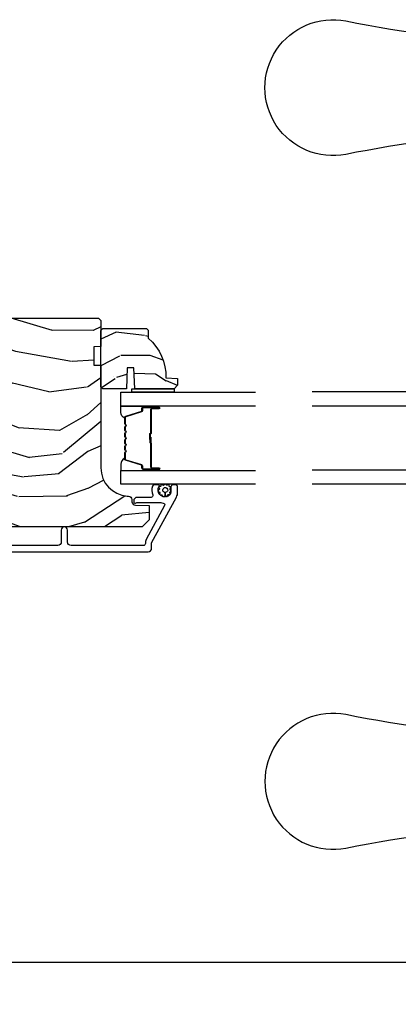
# Model space of a CAD drawing. Units: inches. Extents: x 1 to 367, y 2 to 126.
# Drawn here: x 32 to 35, y 84 to 93 of the extents above; entities that cross this region are included whole.
import ezdxf

# ---------------------------------------------------------------- set-up
doc = ezdxf.new("R2010")
doc.units = ezdxf.units.IN
doc.header["$MEASUREMENT"] = 0
doc.layers.get('Defpoints').update_dxf_attribs({"color": 253})
for name, color, linetype in [('ZP-ANNO-DIMS-DWNLD', 2, 'Continuous'), ('ZP-SECT-ALUM', 63, 'Continuous'), ('ZP-SECT-GLAS', 153, 'Continuous'), ('ZP-SECT-HDWR', 53, 'Continuous'), ('ZP-SECT-SEAL', 8, 'Continuous'), ('ZP-SECT-WDHA', 11, 'Continuous'), ('ZP-SECT-WOOD', 104, 'Continuous'), ('ZP-SECT-WSTP', 40, 'Continuous')]:
    doc.layers.add(name, color=color, linetype=linetype)
doc.styles.get("Standard").update_dxf_attribs({"font": 'arial.ttf'})
doc.dimstyles.new('Frame Make Height and Width', dxfattribs={"dimtxt": 0.25, "dimasz": 0.125, "dimexe": 0.09375, "dimexo": 0.25, "dimgap": 0.0875, "dimtad": 0, "dimdec": 4, "dimzin": 10, "dimdsep": 46, "dimlunit": 5, "dimtxsty": 'Standard', "dimblk1": 'ARCHTICK', "dimblk2": 'ARCHTICK', "dimsah": 1, "dimcen": 0.09, "dimclrd": 256, "dimclre": 256, "dimclrt": 255, "dimadec": 3, "dimazin": 2, "dimtfac": 0.75, "dimtdec": 4, "dimtofl": 0, "dimtmove": 2, "dimatfit": 3, "dimfxl": 1, "dimfrac": 2, "dimtolj": 1, "dimtzin": 0, "dimlwd": -1, "dimlwe": -1, "dimarcsym": 0})

# ---------------------------------------------------------------- blocks, each defined once
blk = doc.blocks.new('CS AS RES C OF PT (13-16 IG) V J AP')
at = {"layer": 'ZP-SECT-GLAS'}
for points in [[(1.723939386938128, 6.5), (1.723939386938128, 5.061318320724922), (1.845939386938142, 5.061318320724922), (1.845939386938142, 6.5)], [(2.414439386938114, 6.5), (2.414439386938114, 5.061318320724922), (2.536439386938128, 5.061318320724922), (2.536439386938128, 6.5)]]:
    blk.add_lwpolyline(points, dxfattribs=at)
at = {"layer": 'ZP-SECT-HDWR'}
for points in [[(-0.6084250454120615, 3.154276357626031, -0.04808796372031413), (-0.3146257908319671, 6.202128672238814, 1.213160019633056), (-1.492860820056847, 6.202317142743595, -0.02488242188760876), (-1.266556493443345, 4.620735723956841, -0.02456759642135379)], [(4.9277911995394, 3.15427635762603, 0.04808796372031413), (4.633991944959292, 6.202128672238813, -1.213160019633056), (5.812226974184171, 6.202317142743595, 0.02488242188760876), (5.58592264757067, 4.62073572395684, 0.02456759642135379)]]:
    blk.add_lwpolyline(points, format="xyb", dxfattribs=at)
blk = doc.blocks.new('_ArchTick')
at = {"color": 0, "linetype": 'ByBlock', "const_width": 0.15}
blk.add_lwpolyline([(-0.5, -0.5), (0.5, 0.5)], dxfattribs=at)
blk = doc.blocks.new('*D314')
at = {"layer": 'Defpoints', "color": 0, "transparency": 16777216}
for p in [(27.37499999999906, 86.875), (54.37499999999906, 86.87499999999875), (27.37499999999906, 84.375)]:
    blk.add_point(p, dxfattribs=at)
at = {"layer": 'ZP-ANNO-DIMS-DWNLD', "transparency": 16777216}
for p, q in [((27.37499999999906, 86.625), (27.37499999999906, 84.28125)), ((54.37499999999906, 86.62499999999875), (54.37499999999906, 84.28125)), ((27.37499999999906, 84.375), (39.5839699863565, 84.375)), ((54.37499999999906, 84.375), (42.16603001364162, 84.375))]:
    blk.add_line(p, q, dxfattribs=at)
at = {"layer": 'ZP-ANNO-DIMS-DWNLD', "transparency": 16777216, "xscale": 0.125, "yscale": 0.125, "zscale": 0.125, "rotation": 180}
blk.add_blockref('_ArchTick', (27.37499999999906, 84.375), dxfattribs=at)
at = {"layer": 'ZP-ANNO-DIMS-DWNLD', "transparency": 16777216, "xscale": 0.125, "yscale": 0.125, "zscale": 0.125}
blk.add_blockref('_ArchTick', (54.37499999999906, 84.375), dxfattribs=at)
at = {"layer": 'ZP-ANNO-DIMS-DWNLD', "color": 255, "transparency": 16777216, "insert": (40.87499999999906, 84.375), "char_height": 0.25, "attachment_point": 5}
blk.add_mtext('\\A1;FRAME WIDTH', dxfattribs=at)
blk = doc.blocks.new('CS AS RES C OF PT (13-16 IG) V J H')
at = {"layer": 'ZP-SECT-WDHA'}
h = blk.add_hatch(dxfattribs=at)
h.set_pattern_fill('WOOD3', color=256, scale=2, angle=80, style=0, pattern_type=2)
h.set_pattern_definition([(75.2364, (2.197546760141677, -1.846546961985794), (-5.789859065948554, -21.31847901549633), [0.2408319999999999, -23.84235799999998]), (91.30989999999994, (2.258918477842144, -1.613666064816201), (-0.5804251597106882, 8.225759038695628), [0.3059419999999998, -9.892097999999994]), (125, (2.251924465961338, -1.307804848252523), (-1.96961611551987, 0.347296462804354), [0.226274, -2.602152]), (126.8476, (2.122138933906172, -1.122451899343865), (-24.68207778133388, 32.78406714079374), [0.438634, -43.42479]), (92.99459999999993, (1.859094906242262, -0.7714421565867795), (0.8135587761682679, -18.42113293576037), [0.266834, -26.416494]), (80, (1.845154967254985, -0.5049732501435926), (-1.622319150690555, 2.316911861358277), [0.4999999999999997, -1.499999999999999]), (70.53770000000004, (1.931979056088494, -0.01256937363748989), (-3.706093886339547, -9.500783344918702), [0.24331, -11.922214]), (74.28940000000003, (1.665750573515197, -1.75277694604565), (-5.095285093198488, -17.37924160681557), [0.2009979999999999, -19.89875399999998]), (80, (1.720176364108738, -1.559288358996547), (-1.622319150690555, 2.316911861358277), [0.2999999999999997, -1.699999999999999]), (108.3008, (1.772270817408753, -1.263846033092889), (-7.99745230114277, 23.74954216806198), [0.295296, -29.23435]), (132.125, (1.679546258180608, -0.9834852724363401), (8.458889687255558, -9.61494716110752), [0.4560699999999997, -22.34743799999998]), (119.2894, (1.373636956842802, -0.6452257576328293), (-7.764298450998115, 13.55417594471107), [0.284254, -28.141088]), (86.3402, (1.23457416038741, -0.3973113799900929), (0.8087520192303621, 16.10421977526048), [0.362216, -17.748554]), (68.11130000000006, (1.257695194226926, -0.03583466179902217), (-10.77101530580106, -26.53271904359165), [0.38833, -38.444646]), (73.29020000000006, (1.055169766647623, -1.645115075892157), (5.095270998947916, 17.37924728909397), [0.342344, -33.89214]), (83.36649999999999, (1.153602457174884, -1.31722636697468), (3.587104350246547, 31.86114692379661), [0.340588, -33.718186]), (113.6901, (1.192946682521324, -0.9789187673971895), (1.275025577407217, -4.286526959831397), [0.360556, -6.850548]), (127.4896, (1.048079585219057, -0.648746805960144), (-18.19282732060551, 23.51639970003244), [0.325576, -32.232064]), (94.93139999999993, (0.8499283235828443, -0.3904135376573947), (-2.08858042413121, 22.70765962799548), [0.310484, -30.737866]), (80, (0.8232381566417644, -0.08107935754037499), (-1.622319150690555, 2.316911861358277), [0.2399999999999999, -1.759999999999999]), (67.00540000000004, (0.864913719281958, 0.1552745031825538), (7.064893705450894, 17.03194919702135), [0.266834, -26.416494]), (80, (2.640043266319481, -1.295006535524983), (-1.622319150690555, 2.316911861358277), [0, -1.999999999999999]), (303.1524, (2.393222430162496, -0.9671659113814854), (-22.36517819120654, 34.4063776990759), [0.438634, -43.42479]), (286.5651, (0.6634818331883707, -0.9871024903116066), (1.622322022142024, -2.316910657574222), [0.1788859999999999, -4.293249999999995]), (268.1301, (0.7144827450026696, -1.158563585006917), (-0.1141638171402084, -12.1649887274718), [0.282842, -13.859292]), (236.8014, (0.7052535653763243, -1.441255682957014), (-5.675715305442001, -9.153483828712398), [0.1523159999999999, -15.07922999999999]), (106.5651, (2.393222430162496, -0.9671659113814854), (-1.622322022142024, 2.316910657574223), [0.2236059999999999, -4.248529999999997]), (86.70979999999999, (2.329471290394622, -0.7528395430123496), (-1.156064090092355, -18.0738357497184), [0.342344, -33.89214]), (69.87530000000001, (2.349119360681016, -0.4110589798815241), (11.81290105467158, 32.44156916969214), [0.5688579999999994, -56.31699199999997]), (69.69520000000007, (2.41420446580446, -1.884749561072518), (4.053383878502783, 11.47040035302124), [0.223606, -22.137072]), (95.52409999999995, (2.491799375011624, -1.675037782516512), (2.088581876288336, -22.70766087856624), [0.37363, -36.98945199999999]), (122.8789, (2.455831943670546, -1.303142173665421), (19.12053269156008, -29.77255931841605), [0.3820999999999997, -37.82784599999997]), (114.6952, (2.248403417634108, -0.9822474766286007), (-10.31436394025576, 22.12722123007477), [0.316228, -31.306548]), (89.46229999999998, (2.116286548285188, -0.6949407888653809), (-0.2331297955978149, 10.19537476309), [0.364966, -11.80056]), (73.41809999999995, (2.119711427064658, -0.3299911071209678), (-9.843243356947564, -32.78887834283088), [0.52345, -51.82156]), (71.86989999999997, (1.9218005892983, -1.797925472239051), (-4.05339229159766, -11.4703964642499), [0.2828419999999997, -13.85929199999999]), (91.30989999999994, (2.009814389165513, -1.529125228502309), (-0.5804251597106882, 8.225759038695628), [0.3059419999999998, -9.892097999999994]), (122.5104, (2.002820377284934, -1.223264011938632), (15.8758738578798, -25.13874798031408), [0.3255759999999998, -32.23206399999997]), (125, (1.827838234262344, -0.9487075521289796), (-1.96961611551987, 0.347296462804354), [0.367696, -2.460732]), (97.35399999999998, (1.616936744672557, -0.6475090101524046), (3.363597875096814, -26.99418906715191), [0.335262, -33.190848]), (76.63350000000008, (1.574023386224781, -0.3150057114218043), (-7.526378549481378, -31.16654659806278), [0.340588, -33.718186]), (62.89730000000002, (1.652759921691768, 0.01635596104900827), (9.381801796357347, 18.65427096867755), [0.27203, -26.930912]), (71.25379999999997, (1.429396712792141, -1.711101383405591), (4.400698029470012, 13.44000942209144), [0.263058, -26.042834]), (94.93139999999993, (1.513937549106004, -1.461997294729095), (-2.08858042413121, 22.70765962799548), [0.310484, -30.737866]), (112.0054, (1.487247382165151, -1.152663114612075), (4.172367285044428, -10.8899649016545), [0.37736, -18.490604]), (129.8991, (1.345853248416233, -0.8027949981147842), (21.78474614393879, -26.18062003425594), [0.49679, -49.18218]), (95.94539999999992, (1.02719371912508, -0.4216702096374405), (0.580429822659575, -8.225758590440604), [0.2912039999999999, -14.269016]), (73.991, (0.9970305886306505, -0.132032184580666), (5.442577628555259, 19.34885845132704), [0.3821, -37.827846]), (56.80140000000003, (1.10240920626461, 0.2352488344572947), (5.675715305442003, 9.153483828712396), [0.152316, -15.07923]), (70.53770000000004, (0.83851206098484, -1.606912476805434), (-3.706093886339547, -9.500783344918702), [0.24331, -11.922214]), (90.00799999999995, (0.9195799337453536, -1.377504543189175), (-0.1189780968844945, 22.36036360548723), [0.345254, -34.1801]), (117.4054, (0.9195318489714737, -1.032251016505008), (-15.18132466061387, 29.07795374707081), [0.428018, -42.37385]), (109.0546, (2.692137719619495, -0.9995642096213189), (-5.447387456773112, 15.17649473040698), [0.205912, -20.385348]), (90.78429999999994, (2.624913616298272, -0.8049339963124282), (0.3521060877535493, -32.55573637576239), [0.427552, -42.32756599999999]), (72.87500000000004, (2.619061230677517, -0.3774228858339441), (-4.40068674127204, -13.44001353167818), [0.4837359999999999, -15.64078])])
edge = h.paths.add_edge_path()
edge.add_arc((1.865352807670342, -5.38450038146749), 0.2499999999999396, 90.00000000003112, 175.9999999998989)
edge.add_line((1.615961795105477, -5.367061263031019), (1.61508231650987, -5.379638392908078))
edge.add_arc((1.584157830951804, -5.377475942221807), 0.03100000000002607, 271.9999999992736, 355.9999999996242, ccw=False)
edge.add_line((1.585239715349189, -5.408457057859437), (1.566436373882425, -5.409113685012358))
edge.add_arc((1.567518258279942, -5.440094800649931), 0.03099999999997549, 91.99999999951913, 178.0000000000447)
edge.add_line((1.536537142642374, -5.439012916252182), (1.532247472393465, -5.561853000000042))
edge.add_line((1.532247472393466, -5.561853000000042), (1.40599999999995, -5.561852999999928))
edge.add_line((1.40599999999995, -5.561852999999928), (1.342999999999848, -5.498852999999826))
edge.add_line((1.342999999999847, -5.498852999999826), (1.342999999999847, -1.673353308658193))
edge.add_line((1.342999999999847, -1.673353308658193), (1.385564226998213, -1.611239500770239))
edge.add_line((1.385564226998213, -1.611239500770239), (1.462045775543629, -1.611239500770239))
edge.add_line((1.462045775543629, -1.611239500770239), (1.494126250501267, -1.642219255327404))
edge.add_line((1.494126250501267, -1.642219255327404), (1.500391629291698, -1.821636229278397))
edge.add_arc((1.547986692707331, -1.81997417303986), 0.04762407471519188, 182.0000000000618, 357.6401915029017)
edge.add_line((1.595570380252866, -1.821935084064648), (1.619231593866061, -1.247769412447951))
edge.add_line((1.619231593866061, -1.247769412447951), (1.650201006314092, -1.216799999999921))
edge.add_line((1.650201006314092, -1.216799999999921), (1.690201006314965, -1.216800000000035))
edge.add_line((1.690201006314965, -1.216800000000035), (1.885110525023265, -1.227014775036537))
edge.add_line((1.885110525023265, -1.227014775036537), (1.947025556178232, -1.292259604323704))
edge.add_line((1.947025556178232, -1.292259604323704), (1.947025556178232, -1.390087814073354))
edge.add_line((1.947025556178232, -1.390087814073354), (2.018449219128797, -1.390087814073354))
edge.add_line((2.018449219128797, -1.390087814073354), (2.031544507688068, -1.765087814073354))
edge.add_line((2.031544507688068, -1.765087814073354), (2.502506604668042, -1.765087814073354))
edge.add_line((2.502506604668042, -1.765087814073354), (2.51560189322754, -1.390087814073354))
edge.add_line((2.51560189322754, -1.390087814073354), (2.587025556178105, -1.390087814073354))
edge.add_line((2.587025556178105, -1.390087814073354), (2.587025556178105, -1.325800583064733))
edge.add_line((2.587025556178105, -1.325800583064733), (2.646847149083442, -1.269032011073364))
edge.add_line((2.646847149083442, -1.269032011073364), (2.686847149083178, -1.269032011073477))
edge.add_line((2.686847149083178, -1.269032011073477), (3.155999999999949, -1.2936192701344))
edge.add_line((3.155999999999948, -1.2936192701344), (3.186999999999897, -1.324619270134235))
edge.add_line((3.186999999999897, -1.324619270134235), (3.186999999999897, -5.114500381467337))
edge.add_line((3.186999999999899, -5.114500381467337), (3.166999999999917, -5.134500381467092))
edge.add_line((3.166999999999917, -5.134500381467092), (2.936999999999899, -5.134500381467092))
edge.add_line((2.936999999999899, -5.134500381467092), (2.934817451906839, -5.072000381466864))
edge.add_line((2.934817451906839, -5.072000381466864), (2.773393781201777, -5.072000381466864))
edge.add_line((2.773393781201777, -5.072000381466864), (2.771211233108489, -5.134500381467547))
edge.add_line((2.771211233108489, -5.134500381467547), (1.865352807670207, -5.134500381467547))
h = blk.add_hatch(dxfattribs=at)
h.set_pattern_fill('WOOD3', color=256, scale=1.5, angle=80, style=0, pattern_type=2)
h.set_pattern_definition([(75.2364, (2.655772967588753, -5.579926640361887), (-4.342394299461416, -15.98885926162224), [0.1806239999999998, -17.88176849999997]), (91.30989999999993, (2.701801755863983, -5.405265967484693), (-0.4353188697830161, 6.169319279021721), [0.2294564999999999, -7.419073499999997]), (125, (2.696556246953493, -5.175870055061935), (-1.477212086639903, 0.2604723471032656), [0.1697055, -1.951614]), (126.8476, (2.59921709791206, -5.036855343380438), (-18.51155833600041, 24.58805035559531), [0.3289755, -32.5685925]), (92.99459999999989, (2.401934077164189, -4.773598036312627), (0.6101690821262009, -13.81584970182028), [0.2001255, -19.8123705]), (80, (2.391479122923691, -4.573746356480235), (-1.216739363017916, 1.737683896018708), [0.3749999999999996, -1.124999999999998]), (70.53770000000004, (2.45659718954879, -4.204443449100657), (-2.77957041475466, -7.125587508689027), [0.1824825, -8.941660500000001]), (74.28940000000003, (2.256925827618808, -5.50959912840678), (-3.821463819898866, -13.03443120511167), [0.1507484999999998, -14.92406549999999]), (80, (2.297745170564031, -5.364482688119953), (-1.216739363017916, 1.737683896018708), [0.2249999999999998, -1.274999999999998]), (108.3008, (2.33681601053909, -5.142900943692204), (-5.998089225857078, 17.81215662604648), [0.221472, -21.9257625]), (132.125, (2.26727259111786, -4.932630373199798), (6.344167265441667, -7.21121037083064), [0.3420524999999996, -16.76057849999998]), (119.2894, (2.037840615114619, -4.678935737097163), (-5.823223838248586, 10.1656319585333), [0.2131905, -21.105816]), (86.3402, (1.933543517773014, -4.492999953865112), (0.6065640144227717, 12.07816483144536), [0.271662, -13.3114155]), (68.11130000000006, (1.950884293152719, -4.221892415221809), (-8.078261479350799, -19.89953928269374), [0.2912475, -28.8334845]), (73.29020000000006, (1.798990222468132, -5.428852725791657), (3.821453249210936, 13.03443546682048), [0.256758, -25.419105]), (83.36649999999999, (1.872814740363565, -5.182936194103551), (2.690328262684909, 23.89586019284745), [0.255441, -25.2886395]), (113.6901, (1.902322909373449, -4.929205494420435), (0.9562691830554125, -3.214895219873547), [0.270417, -5.137911]), (127.4896, (1.793672586396678, -4.681576523342649), (-13.64462049045413, 17.63729977502433), [0.244182, -24.174048]), (94.9313999999999, (1.645059140169524, -4.487826572115587), (-1.566435318098407, 17.03074472099661), [0.232863, -23.0533995]), (80, (1.625041514963851, -4.255825937027824), (-1.216739363017916, 1.737683896018708), [0.1799999999999998, -1.319999999999999]), (67.00540000000004, (1.656298186943898, -4.078560541485626), (5.29867027908817, 12.77396189776601), [0.2001254999999998, -19.81237049999998]), (80, (2.987645347221989, -5.166271320516277), (-1.216739363017916, 1.737683896018708), [0, -1.499999999999998]), (303.1524, (2.802529720104297, -4.920390852408655), (-16.7738836434049, 25.80478327430693), [0.3289755, -32.5685925]), (286.5651, (1.505224272373669, -4.935343286606248), (1.216741516606518, -1.737682993180667), [0.1341644999999998, -3.219937499999996]), (268.1301, (1.543474956234369, -5.063939107627728), (-0.08562286285515652, -9.12374154560385), [0.2121315, -10.394469]), (236.8014, (1.53655307151468, -5.275958181090299), (-4.256786479081502, -6.865112871534301), [0.1142369999999999, -11.30942249999999]), (106.5651, (2.802529720104297, -4.920390852408655), (-1.216741516606518, 1.737682993180667), [0.1677044999999998, -3.186397499999998]), (86.70979999999999, (2.754716365278421, -4.759646076131803), (-0.8670480675692662, -13.5553768122888), [0.256758, -25.419105]), (69.87530000000001, (2.769452417993122, -4.503310653783682), (8.859675791003681, 24.3311768772691), [0.4266434999999996, -42.23774399999996]), (69.69520000000007, (2.818266246835767, -5.608578589676931), (3.040037908877087, 8.602800264765929), [0.1677045, -16.602804]), (95.52409999999995, (2.876462428741177, -5.451294755759925), (1.566436407216252, -17.03074565892468), [0.2802225, -27.742089]), (122.8789, (2.849486855235332, -5.172373049121607), (14.34039951867005, -22.32941948881204), [0.2865749999999996, -28.37088449999998]), (114.6952, (2.693915460708007, -4.931702026343991), (-7.735772955191818, 16.59541592255608), [0.237171, -23.479911]), (89.46229999999998, (2.59482780869641, -4.716222010521577), (-0.1748473466983611, 7.646531072317502), [0.2737245, -8.85042]), (73.41809999999995, (2.597396467780932, -4.442509749213269), (-7.382432517710673, -24.59165875712316), [0.3925875, -38.86617]), (71.86989999999997, (2.448963339456188, -5.543460523051831), (-3.040044218698245, -8.602797348187428), [0.2121314999999998, -10.39446899999999]), (91.30989999999993, (2.51497368935661, -5.341860340249276), (-0.4353188697830161, 6.169319279021721), [0.2294564999999999, -7.419073499999997]), (122.5104, (2.509728180446121, -5.112464427826517), (11.90690539340985, -18.85406098523555), [0.2441819999999998, -24.17404799999997]), (125, (2.378491573179153, -4.906547082969276), (-1.477212086639903, 0.2604723471032656), [0.275772, -1.845549]), (97.35399999999998, (2.220315455986825, -4.680648176486844), (2.52269840632261, -20.24564180036393), [0.2514465, -24.893136]), (76.63350000000008, (2.188130437150972, -4.431270702438894), (-5.644783912111033, -23.37490994854708), [0.255441, -25.2886395]), (62.89730000000002, (2.247182838751223, -4.182749448085785), (7.03635134726801, 13.99070322650816), [0.2040225, -20.198184]), (71.25379999999997, (2.079660432076611, -5.478342456426732), (3.300523522102509, 10.08000706656858), [0.1972935, -19.5321255]), (94.9313999999999, (2.143066059312028, -5.29151438991936), (-1.566435318098407, 17.03074472099661), [0.232863, -23.0533995]), (112.0054, (2.123048434106355, -5.059513754831597), (3.129275463783321, -8.167473676240878), [0.28302, -13.867953]), (129.8991, (2.017002833794587, -4.797112667458627), (16.33855960795409, -19.63546502569196), [0.3725925, -36.886635]), (95.94539999999988, (1.778008186826171, -4.511269076100621), (0.4353223669946813, -6.169318942830452), [0.2184029999999999, -10.70176199999999]), (73.991, (1.755385838955494, -4.294040557308044), (4.081933221416445, 14.51164383849528), [0.286575, -28.3708845]), (56.80140000000003, (1.834419802180935, -4.018579793029572), (4.256786479081502, 6.865112871534298), [0.114237, -11.3094225]), (70.53770000000004, (1.636496943221117, -5.400200776476613), (-2.77957041475466, -7.125587508689027), [0.1824825, -8.941660500000001]), (90.00799999999994, (1.697297847791531, -5.228144826264424), (-0.08923357266337062, 16.77027270411542), [0.2589405, -25.635075]), (117.4054, (1.697261784211049, -4.969204681251298), (-11.3859934954604, 21.80846531030311), [0.3210135, -31.7803875]), (109.0546, (3.026716187197048, -4.94468957608853), (-4.085540592579834, 11.38237104780524), [0.154434, -15.289011]), (90.78429999999992, (2.976298109706168, -4.798716916106862), (0.2640795658151625, -24.41680228182179), [0.320664, -31.7456745]), (72.87500000000004, (2.971908820490518, -4.478083583248001), (-3.30051505595403, -10.08001014875863), [0.362802, -11.730585])])
edge = h.paths.add_edge_path()
edge.add_line((3.095499999998992, -5.53750038146751), (3.080499999998892, -5.55250038146761))
edge.add_line((3.080499999998892, -5.55250038146761), (3.009599999998727, -5.55250038146761))
edge.add_arc((2.674458238948247, -5.270500381467515), 0.4380000000000804, 267.9905417948562, 319.92156997170184, ccw=False)
edge.add_line((2.659099999998944, -5.708231034376865), (2.655458834164165, -5.812500381467601))
edge.add_line((2.655458834164165, -5.812500381467601), (2.594499999998789, -5.812500381467601))
edge.add_line((2.594499999998789, -5.812500381467601), (2.563499999998953, -5.781500381467538))
edge.add_line((2.563499999998953, -5.781500381467538), (2.563499999998946, -5.433300381467546))
edge.add_line((2.563499999998946, -5.433300381467546), (2.748499999998899, -5.426840039111585))
edge.add_line((2.748499999998899, -5.426840039111585), (2.748499999998899, -5.366760723823518))
edge.add_line((2.748499999998899, -5.366760723823518), (2.563499999998839, -5.360300381467553))
edge.add_line((2.563499999998839, -5.360300381467553), (2.563499999998953, -5.150500381467623))
edge.add_line((2.563499999998953, -5.150500381467623), (2.579499999998916, -5.134500381467603))
edge.add_line((2.579499999998916, -5.134500381467603), (3.079499999999143, -5.134500381467603))
edge.add_line((3.079499999999143, -5.134500381467603), (3.095499999998992, -5.150500381467566))
edge.add_line((3.095499999998992, -5.150500381467566), (3.095499999998992, -5.53750038146751))
at = {"layer": 'ZP-SECT-ALUM'}
blk.add_lwpolyline([(1.124500000000126, -1.311992950795236), (1.124500000000126, -5.551474587479561, 0.4142135623730955), (1.155500000000075, -5.582474587479567), (1.203968408841548, -5.582474587479751), (1.607488512386682, -5.801568127619134, 0.1249997101997581), (1.650432800810223, -5.812474587479613), (1.699267529243344, -5.812474587479528, 0.4002267465275042), (1.714500000000045, -5.796493007493154), (1.714500000000045, -5.768493007493134, 0.4142135623730951), (1.698499999999968, -5.752493007493143), (1.649238639715805, -5.752493007493086, -0.176077321094663), (1.629977279431388, -5.745493007493124, -0.9550467529688499), (1.702635869439065, -5.650149898372973, 0.6048806365542566), (1.714500000000045, -5.643931088344743), (1.714500000000045, -5.605147896332028, 0.3266586561090412), (1.703348484848449, -5.589900201598979, 0.1722631950693205), (1.626433778259526, -5.592462951020849, -0.528670826732763), (1.604581086539157, -5.577571812729047), (1.604581086539156, -5.455474587479557, 0.4142135623730941), (1.573581086538979, -5.424474587479565), (1.562500053609483, -5.424474587479608, 0.3980554433642666), (1.552515440190746, -5.433920065271778, 0.1686898663114201), (1.555849496845667, -5.446611223312971, -0.1564550814159933), (1.559581086600247, -5.458244745053207), (1.559581086600248, -5.662592190377723, 0.05078048097276944), (1.554378830239785, -5.68530291896073, -0.5189548513292035), (1.531287807368018, -5.697610395547713), (1.2324440517923, -5.535351475156034, 0.1438473177810486), (1.19666802624056, -5.527431900534623, -0.4357788611294234), (1.179500053611265, -5.511474587481416), (1.179500053611264, -4.870974587477576, -0.4142135623730916), (1.210500053609621, -4.839974587479361), (1.315500053609867, -4.839974587479304, 1), (1.31550005360964, -4.784974587479311), (1.210500053609849, -4.784974587479383, -0.4142135623733137), (1.179500053609672, -4.753974587479206), (1.179500053609672, -3.103993004404636, -0.4142135623730949)], format="xyb", dxfattribs=at)
blk.add_lwpolyline([(2.309240447636284, -5.344532363102843, -0.3297505471403154), (2.320237952329876, -5.35267008849857), (2.363012388495747, -5.492578965035904, 0.3297505471403161), (2.369706521787492, -5.497532363102863), (2.389749999999111, -5.497532363102863, -0.4142135623730919), (2.401249999999123, -5.509032363102818), (2.401249999999123, -5.647032363102852, -1), (2.386249999999109, -5.647032363102852), (2.386249999999109, -5.584532363102852, 0.4142135623730949), (2.381249999999113, -5.579532363102857), (2.171249999999134, -5.579532363102857, -0.4142135623730949), (2.16624999999911, -5.574532363102861), (2.16624999999911, -5.572732363102858, 0.4142135623730931), (2.164049999999122, -5.570532363102842), (2.116249999999127, -5.570532363102842), (2.116249999999127, -5.566032363102835), (2.164049999999122, -5.566032363102835, -0.4142135623730951), (2.170749999999117, -5.572732363102858), (2.170749999999117, -5.574532363102861, 0.414213562373095), (2.171249999999134, -5.575032363102849), (2.381249999999113, -5.575032363102849, -0.4142135623730944), (2.390749999999116, -5.584532363102852), (2.390749999999116, -5.647032363102852, 1), (2.396749999999116, -5.647032363102852), (2.396749999999116, -5.509032363102818, 0.4142135623730951), (2.389749999999111, -5.50203236310287), (2.369706521787492, -5.50203236310287, -0.3297505471403194), (2.358709017093929, -5.493894637707143), (2.31593458092803, -5.35398576116981, 0.3297505471403169), (2.309240447636284, -5.34903236310285), (2.257084523778275, -5.34903236310285, 0.1989123673796678), (2.252134776309958, -5.351082615634567), (2.24696751442039, -5.356249877524164, -0.4142135623731955), (2.233532485577854, -5.356249877524164), (2.228365223688286, -5.351082615634567, 0.198912367379747), (2.223415476219969, -5.34903236310285), (2.200084523778287, -5.34903236310285, 0.198912367379658), (2.19513477630997, -5.351082615634567), (2.189967514420402, -5.356249877524164, -0.4142135623731955), (2.176532485577837, -5.356249877524164), (2.171365223688269, -5.351082615634567, 0.198912367379747), (2.166415476219981, -5.34903236310285), (2.143084523778271, -5.34903236310285, 0.1989123673796579), (2.138134776309982, -5.351082615634567), (2.132967514420386, -5.356249877524164, -0.414213562373095), (2.119532485577849, -5.356249877524164), (2.114365223688282, -5.351082615634567, 0.198912367379658), (2.109415476219965, -5.34903236310285), (2.086084523778283, -5.34903236310285, 0.198912367379658), (2.081134776309966, -5.351082615634567), (2.075967514420398, -5.356249877524164, -0.4142135623730951), (2.062532485577862, -5.356249877524164), (2.057365223688265, -5.351082615634567, 0.1989123673796581), (2.052415476219977, -5.34903236310285), (2.029084523778295, -5.34903236310285, 0.198912367379658), (2.024134776309978, -5.351082615634567), (2.01896751442041, -5.356249877524164, -0.4142135623730951), (2.005532485577845, -5.356249877524164), (2.000365223688277, -5.351082615634567, 0.1989123673796711), (1.995415476219961, -5.34903236310285), (1.94325955236198, -5.34903236310285, 0.3297505471403128), (1.936565419070234, -5.35398576116981), (1.893790982904335, -5.493894637707143, -0.3297505471403153), (1.882793478210743, -5.50203236310287), (1.862749999999124, -5.50203236310287, 0.4142135623733994), (1.855749999999119, -5.509032363102818), (1.855749999999119, -5.647032363102852, 1), (1.86174999999912, -5.647032363102852), (1.86174999999912, -5.584532363102852, -0.4142135623730945), (1.871249999999122, -5.575032363102849), (2.081046719263099, -5.575032363102849, 0.3419987131196729), (2.08201496509966, -5.57428236310281, -0.3419987131196799), (2.086856194282433, -5.570532363102842), (2.136249999999137, -5.570532363102842), (2.136249999999137, -5.574973833707901), (2.087249999999131, -5.574973833707901, 0.3279189694272522), (2.086295649116664, -5.575675145922531, -0.3279189694272557), (2.081046719263099, -5.579532363102857), (1.871249999999122, -5.579532363102857, 0.4142135623730951), (1.866249999999127, -5.584532363102852), (1.866249999999127, -5.647032363102852, -1), (1.851249999999112, -5.647032363102852), (1.851249999999112, -5.509032363102818, -0.4142135623730951), (1.862749999999124, -5.497532363102863), (1.882793478210743, -5.497532363102863, 0.3297505471403178), (1.889487611502489, -5.492578965035904), (1.932262047668388, -5.35267008849857, -0.3297505471403159), (1.94325955236198, -5.344532363102843), (1.995415476219961, -5.344532363102843, -0.1989123673797588), (2.003547204203613, -5.347900635119203), (2.008714466093181, -5.353067897008799, 0.4142135623731957), (2.015785533905046, -5.353067897008799), (2.020952795794642, -5.347900635119203, -0.1989123673796579), (2.029084523778295, -5.344532363102843), (2.052415476219977, -5.344532363102843, -0.1989123673797421), (2.06054720420363, -5.347900635119203), (2.065714466093198, -5.353067897008799, 0.4142135623731957), (2.072785533905062, -5.353067897008799), (2.07795279579463, -5.347900635119203, -0.198912367379658), (2.086084523778283, -5.344532363102843), (2.109415476219965, -5.344532363102843, -0.1989123673796579), (2.117547204203618, -5.347900635119203), (2.122714466093186, -5.353067897008799, 0.4142135623730951), (2.12978553390505, -5.353067897008799), (2.134952795794646, -5.347900635119203, -0.198912367379658), (2.143084523778271, -5.344532363102843), (2.166415476219953, -5.344532363102843, -0.1989123673796581), (2.174547204203606, -5.347900635119203), (2.179714466093202, -5.353067897008799, 0.4142135623731974), (2.186785533905066, -5.353067897008799), (2.191952795794634, -5.347900635119203, -0.1989123673797477), (2.200084523778287, -5.344532363102843), (2.223415476219969, -5.344532363102843, -0.1989123673796584), (2.231547204203622, -5.347900635119203), (2.23671446609319, -5.353067897008799, 0.4142135623731974), (2.243785533905054, -5.353067897008799), (2.248952795794622, -5.347900635119203, -0.1989123673797574), (2.257084523778275, -5.344532363102843)], format="xyb", close=True, dxfattribs=at)
at = {"layer": 'ZP-SECT-GLAS'}
for points in [[(1.719999999999118, -6.5), (1.719999999999118, -5.312000118532723), (1.841999999999132, -5.312000118532723), (1.841999999999132, -6.5)], [(2.410499999999104, -6.5), (2.410499999999104, -5.312000118532723), (2.532499999999118, -5.312000118532723), (2.532499999999118, -6.5)]]:
    blk.add_lwpolyline(points, dxfattribs=at)
at = {"layer": 'ZP-SECT-SEAL'}
for points in [[(1.932262047668388, -5.35267008849857, -0.3297505471404568), (1.94325955236198, -5.344532363102843), (1.949477029492868, -5.344532363102843, 0.3006645954625839), (1.897805218267621, -5.312043111284169), (1.841999999999132, -5.312043111284169), (1.841999999999132, -5.546701427175918), (1.851249999999112, -5.546701427175918), (1.851249999999112, -5.509032363102818, -0.4142135623730894), (1.862749999999124, -5.497532363102863), (1.882793478210743, -5.497532363102863, 0.3297505471403212), (1.889487611502489, -5.492578965035904)], [(2.320237952329876, -5.35267008849857, 0.3297505471404568), (2.309240447636284, -5.344532363102843), (2.303022970505424, -5.344532363102843, -0.3006645954625839), (2.354694781730672, -5.312043111284169), (2.410499999999104, -5.312043111284169), (2.410499999999104, -5.546701427175918), (2.401249999999152, -5.546701427175918), (2.401249999999152, -5.509032363102818, 0.4142135623730894), (2.38974999999914, -5.497532363102863), (2.369706521787521, -5.497532363102863, -0.3297505471403212), (2.363012388495775, -5.492578965035904)], [(1.842000001966142, -5.546701427175918), (1.851249999999112, -5.546701427175918), (1.851249999999112, -5.647032363102852, 0.1201675316467601), (1.852091923434983, -5.650484900787802), (1.841999998032122, -5.650446924601255)], [(2.410499998032094, -5.546701427175918), (2.401249999999152, -5.546701427175918), (2.401249999999152, -5.647032363102852, -0.1201675316467601), (2.400408076563309, -5.650484900787745), (2.410500001966113, -5.650446924601255)]]:
    blk.add_lwpolyline(points, format="xyb", close=True, dxfattribs=at)
at = {"layer": 'ZP-SECT-WOOD'}
blk.add_lwpolyline([(3.186999999999897, -1.324619270134235), (3.186999999999899, -5.114500381467337), (3.166999999999917, -5.134500381467092), (2.936999999999899, -5.134500381467092), (2.934817451906839, -5.072000381466864), (2.773393781201777, -5.072000381466864), (2.771211233108489, -5.134500381467547), (1.865352807670206, -5.134500381467547, 0.3939104756142761), (1.615961795105477, -5.367061263031019), (1.61508231650987, -5.379638392908078, -0.3838640350371706), (1.585239715349189, -5.408457057859437), (1.566436373882425, -5.409113685012358, 0.3939104756175955), (1.536537142642374, -5.439012916252182), (1.532247472393466, -5.561853000000042), (1.40599999999995, -5.561852999999928), (1.342999999999847, -5.498852999999826), (1.342999999999847, -1.673353308658193)], format="xyb", dxfattribs=at)
blk.add_lwpolyline([(3.095499999998992, -5.53750038146751), (3.080499999998892, -5.55250038146761), (3.009599999998727, -5.55250038146761, -0.2305512263099461), (2.659099999998944, -5.708231034376865), (2.655458834164165, -5.812500381467601), (2.594499999998789, -5.812500381467601), (2.563499999998953, -5.781500381467538), (2.563499999998946, -5.433300381467546), (2.748499999998899, -5.426840039111585), (2.748499999998899, -5.366760723823518), (2.563499999998839, -5.360300381467553), (2.563499999998953, -5.150500381467623), (2.579499999998916, -5.134500381467603), (3.079499999999143, -5.134500381467603), (3.095499999998992, -5.150500381467566)], format="xyb", close=True, dxfattribs=at)
at = {"layer": 'ZP-SECT-WSTP'}
blk.add_lwpolyline([(2.563499999998839, -5.781500381467538), (2.532499999999004, -5.782000500001146), (2.532499999999118, -5.407000500001146), (2.563499999998953, -5.407000500001146)], close=True, dxfattribs=at)
blk.add_lwpolyline([(1.629161066590997, -5.734349918261927, 0.4809243738331557), (1.628798294443414, -5.743615472237565, 0.4079939309844203), (1.640500621784896, -5.745255840941667, -0.5567679134033982), (1.654233302920376, -5.746604267374181, 0.2539297532900767), (1.661015937695084, -5.752784022229974, 0.3738045874583811), (1.668925574897686, -5.748178154174951, -0.6078873892827567), (1.683018102598681, -5.747782153271913, 0.4129377784656832), (1.693733399914209, -5.752380053377991, 0.3790998172773954), (1.69788298390472, -5.742732419129055, -0.6682383962484065), (1.707543255124848, -5.7363169154481, 0.4782813805197946), (1.718452749789095, -5.733988603569372, 0.3284409374980523), (1.715963079647055, -5.722764723960239, -0.6464794260175317), (1.714240293170634, -5.71044750925185, 0.3939722141256685), (1.720587403572154, -5.702212686857663, 0.3489542343310599), (1.71463779107603, -5.69244319496201, -0.6551660757666434), (1.71514099115143, -5.680008188503592, 0.4763835943778369), (1.718762861463575, -5.667096246650857, 0.3508490559235203), (1.710931078890327, -5.663991830812478, -0.6064556601421132), (1.7014631120569, -5.655783570457317, 0.2803555571195411), (1.696609139081375, -5.646589166906296, 0.2803555571249228), (1.686412998338484, -5.648623085356107, -0.4843221048364875), (1.67091761507868, -5.646146576193473, 0.2803555571241618), (1.661863323312674, -5.641036007641304, 0.2803555571181691), (1.654385403225207, -5.648259498588757, -0.4843221048376689), (1.640010955377194, -5.654553563178965, 0.2803555571103628), (1.629631018482542, -5.655149399031174, 0.2803555571308949), (1.627245505840848, -5.665269055139461, -0.4843221048371172), (1.618555779031341, -5.678335372446824, 0.3439717210047932), (1.6107779437491, -5.684613010157264, 0.3323492543705105), (1.61490178072495, -5.695375625006676, -0.2389423338166156), (1.618038004452729, -5.701900968354124), (1.647282836121577, -5.702626438124938, -0.2847798935013944), (1.663214839155217, -5.682251230114701, -0.3295101572434106), (1.691516917830769, -5.696345393641508, -0.4739118161344776), (1.666229130831426, -5.725197307470708, -0.2879309373462369), (1.647282836121577, -5.702626438124938), (1.618038004452729, -5.701900968354124, -0.1717952919114098), (1.613696441009098, -5.709549277765831, 0.324658285218261), (1.612245352418769, -5.719385708955627, 0.3319110994762385), (1.620668102522587, -5.723305250740253, -0.6582011523000156)], format="xyb", close=True, dxfattribs=at)

msp = doc.modelspace()

# ---------------------------------------------------------------- block references
at = {"rotation": 90}
for name, p in [('CS AS RES C OF PT (13-16 IG) V J H', (27.37499999999906, 86.875)), ('CS AS RES C OF PT (13-16 IG) V J AP', (40.87499999999906, 86.875))]:
    msp.add_blockref(name, p, dxfattribs=at)

# ---------------------------------------------------------------- dimensions: what is measured, and where the dimension line sits
at = {"layer": 'ZP-ANNO-DIMS-DWNLD'}
dim = msp.add_linear_dim(base=(27.37499999999906, 84.375), p1=(54.37499999999906, 86.87499999999875), p2=(27.37499999999906, 86.875), text='FRAME WIDTH', dimstyle='Frame Make Height and Width', override={"dimscale": 1, "dimlfac": 1, "dimpost": '"\\X'}, dxfattribs=at)
dim.commit()
dim.dimension.update_dxf_attribs({"geometry": '*D314', "text_midpoint": (40.87499999999906, 84.375)})

doc.saveas('drawing.dxf')
